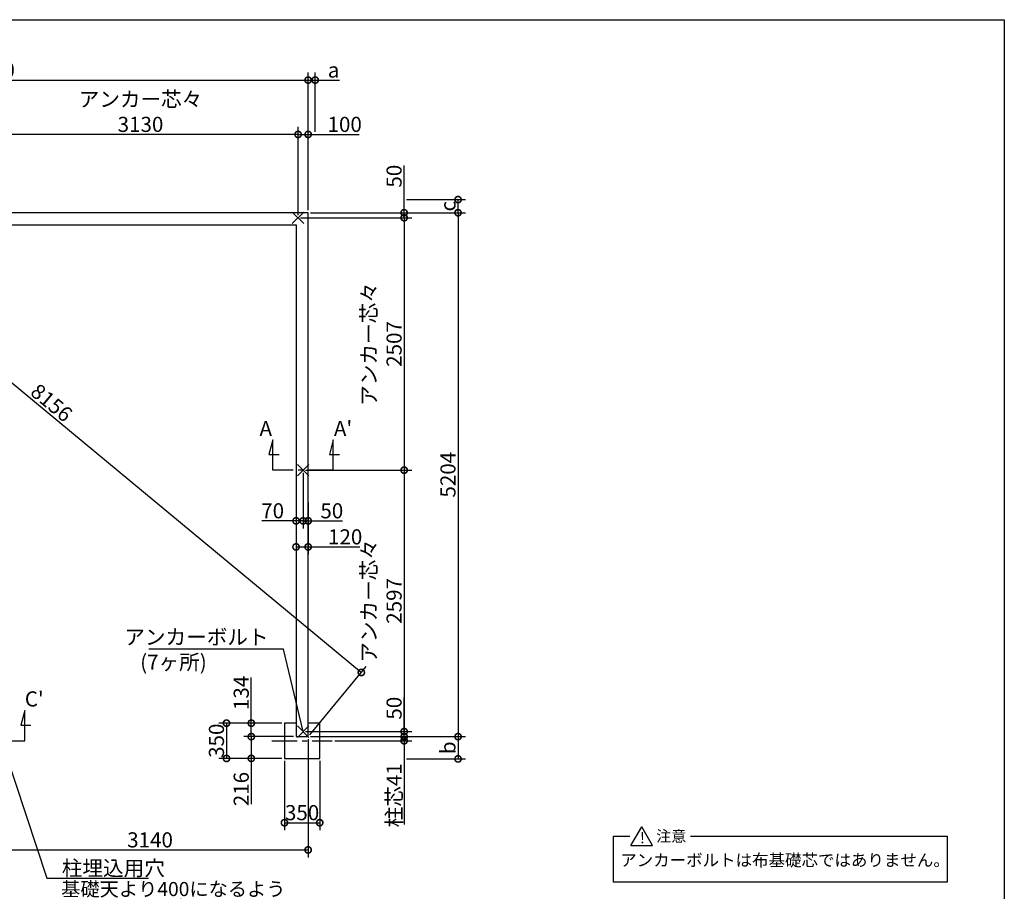
# Model space of a CAD drawing. Extents: x 225 to 20334, y 7 to 14162.
# Drawn here: x 10555 to 20334, y 5504 to 14162 of the extents above; entities that cross this region are included whole.
import ezdxf

# ---------------------------------------------------------------- set-up
doc = ezdxf.new("R2010")
doc.units = 0
doc.header["$LTSCALE"] = 20
doc.header["$PDMODE"] = 3
doc.header["$PDSIZE"] = 2
doc.linetypes.add('CENTER', pattern=[2, 1.25, -0.25, 0.25, -0.25])
doc.layers.get('0').update_dxf_attribs({"linetype": 'CONTINUOUS'})
doc.layers.get('DEFPOINTS').update_dxf_attribs({"linetype": 'CONTINUOUS'})
for name, color, linetype in [('センター', 3, 'CENTER'), ('仕様書枠', 230, 'CONTINUOUS'), ('寸法', 4, 'CONTINUOUS'), ('文字', 7, 'CONTINUOUS'), ('部品1', 7, 'CONTINUOUS')]:
    doc.layers.add(name, color=color, linetype=linetype)
doc.styles.add('STYLE1', font='isocp.shx', dxfattribs={"bigfont": 'bigfont.shx'})
doc.styles.add('STYLE2', font='MS PGothic.ttf')
doc.dimstyles.new('INABA_S50G', dxfattribs={"dimtxt": 150, "dimasz": 125, "dimexe": 75, "dimexo": 25, "dimgap": 25, "dimtad": 3, "dimdec": 1, "dimdsep": 46, "dimtxsty": 'STYLE1', "dimblk1": 'DOTSMALL', "dimblk2": 'DOTSMALL', "dimsah": 1, "dimcen": 0, "dimclrt": 7, "dimadec": 0, "dimazin": 0, "dimtfac": 1, "dimtdec": 4, "dimtix": 1, "dimtmove": 0, "dimatfit": 3, "dimldrblk": 'DOTSMALL', "dimfxl": 1, "dimtolj": 1, "dimtzin": 0, "dimarcsym": 0})

# ---------------------------------------------------------------- blocks, each defined once
blk = doc.blocks.new('_DOTSMALL')
at = {"color": 0, "linetype": 'ByBlock', "ltscale": 50, "const_width": 0.5}
blk.add_lwpolyline([(-0.0625, 0, 1), (0.0625, 0, 1)], format="xyb", close=True, dxfattribs=at)
blk = doc.blocks.new('*D23')
at = {"layer": 'DEFPOINTS', "color": 0, "ltscale": 50}
for p in [(13419.5, 12244.6), (13419.5, 7040.6), (14908.4, 7040.6)]:
    blk.add_point(p, dxfattribs=at)
at = {"layer": '寸法', "color": 0, "lineweight": -2, "ltscale": 50}
for p, q in [((13444.5, 12244.6), (14983.4, 12244.6)), ((14908.4, 12244.6), (14908.4, 7040.6)), ((13444.5, 7040.6), (14983.4, 7040.6))]:
    blk.add_line(p, q, dxfattribs=at)
at = {"layer": '寸法', "color": 0, "lineweight": -2, "ltscale": 50, "xscale": 125, "yscale": 125, "zscale": 125}
for p, rotation in [((14908.4, 12244.6), 90), ((14908.4, 7040.6), 270)]:
    blk.add_blockref('_DOTSMALL', p, dxfattribs=dict(at, rotation=rotation))
at = {"layer": '寸法', "color": 7, "ltscale": 50, "insert": (14808.4, 9642.6), "char_height": 150, "attachment_point": 5, "rotation": 90, "style": 'STYLE1'}
blk.add_mtext('\\A1;5204', dxfattribs=at)
blk = doc.blocks.new('*D26')
at = {"layer": 'DEFPOINTS', "color": 0, "ltscale": 50}
for p in [(13419.5, 12244.6), (13319.5, 12194.6), (14373.1, 12194.6)]:
    blk.add_point(p, dxfattribs=at)
at = {"layer": '寸法', "color": 0, "lineweight": -2, "ltscale": 50}
for p, q in [((14373.1, 12244.6), (14373.1, 12715.3)), ((13444.5, 12244.6), (14448.1, 12244.6)), ((14373.1, 12194.6), (14373.1, 12244.6)), ((13344.5, 12194.6), (14448.1, 12194.6))]:
    blk.add_line(p, q, dxfattribs=at)
at = {"layer": '寸法', "color": 0, "lineweight": -2, "ltscale": 50, "xscale": 125, "yscale": 125, "zscale": 125}
for p, rotation in [((14373.1, 12244.6), 90), ((14373.1, 12194.6), 270)]:
    blk.add_blockref('_DOTSMALL', p, dxfattribs=dict(at, rotation=rotation))
at = {"layer": '寸法', "color": 7, "ltscale": 50, "insert": (14273.1, 12607.7), "char_height": 150, "attachment_point": 5, "rotation": 90, "style": 'STYLE1'}
blk.add_mtext('\\A1;50', dxfattribs=at)
blk = doc.blocks.new('*D27')
at = {"layer": 'DEFPOINTS', "color": 0, "ltscale": 50}
for p in [(13319.5, 12194.6), (13369.5, 9687.6), (14373.1, 9687.6)]:
    blk.add_point(p, dxfattribs=at)
at = {"layer": '寸法', "color": 0, "lineweight": -2, "ltscale": 50}
for p, q in [((13344.5, 12194.6), (14448.1, 12194.6)), ((14373.1, 12194.6), (14373.1, 9687.6)), ((13394.5, 9687.6), (14448.1, 9687.6))]:
    blk.add_line(p, q, dxfattribs=at)
at = {"layer": '寸法', "color": 0, "lineweight": -2, "ltscale": 50, "xscale": 125, "yscale": 125, "zscale": 125}
for p, rotation in [((14373.1, 12194.6), 90), ((14373.1, 9687.6), 270)]:
    blk.add_blockref('_DOTSMALL', p, dxfattribs=dict(at, rotation=rotation))
at = {"layer": '寸法', "color": 7, "ltscale": 50, "insert": (14148, 10941.1), "char_height": 150, "attachment_point": 5, "rotation": 90, "style": 'STYLE1'}
blk.add_mtext('\\A1;アンカー芯々\\P2507', dxfattribs=at)
blk = doc.blocks.new('*D28')
at = {"layer": 'DEFPOINTS', "color": 0, "ltscale": 50}
for p in [(13369.5, 9687.6), (13369.5, 7090.6), (14373.1, 7090.6)]:
    blk.add_point(p, dxfattribs=at)
at = {"layer": '寸法', "color": 0, "lineweight": -2, "ltscale": 50}
for p, q in [((13394.5, 9687.6), (14448.1, 9687.6)), ((14373.1, 9687.6), (14373.1, 7090.6)), ((13394.5, 7090.6), (14448.1, 7090.6))]:
    blk.add_line(p, q, dxfattribs=at)
at = {"layer": '寸法', "color": 0, "lineweight": -2, "ltscale": 50, "xscale": 125, "yscale": 125, "zscale": 125}
for p, rotation in [((14373.1, 9687.6), 90), ((14373.1, 7090.6), 270)]:
    blk.add_blockref('_DOTSMALL', p, dxfattribs=dict(at, rotation=rotation))
at = {"layer": '寸法', "color": 7, "ltscale": 50, "insert": (14148, 8389.1), "char_height": 150, "attachment_point": 5, "rotation": 90, "style": 'STYLE1'}
blk.add_mtext('\\A1;アンカー芯々\\P2597', dxfattribs=at)
blk = doc.blocks.new('*D29')
at = {"layer": 'DEFPOINTS', "color": 0, "ltscale": 50}
for p in [(13184.5, 6824.6), (13534.5, 6824.6), (13534.5, 6185.8)]:
    blk.add_point(p, dxfattribs=at)
at = {"layer": '寸法', "color": 0, "lineweight": -2, "ltscale": 50}
for p, q in [((13184.5, 6799.6), (13184.5, 6110.8)), ((13534.5, 6799.6), (13534.5, 6110.8)), ((13184.5, 6185.8), (13534.5, 6185.8))]:
    blk.add_line(p, q, dxfattribs=at)
at = {"layer": '寸法', "color": 0, "lineweight": -2, "ltscale": 50, "xscale": 125, "yscale": 125, "zscale": 125, "rotation": 180}
blk.add_blockref('_DOTSMALL', (13184.5, 6185.8), dxfattribs=at)
at = {"layer": '寸法', "color": 0, "lineweight": -2, "ltscale": 50, "xscale": 125, "yscale": 125, "zscale": 125}
blk.add_blockref('_DOTSMALL', (13534.5, 6185.8), dxfattribs=at)
at = {"layer": '寸法', "color": 7, "ltscale": 50, "insert": (13359.5, 6285.8), "char_height": 150, "attachment_point": 5, "style": 'STYLE1'}
blk.add_mtext('\\A1;350', dxfattribs=at)
blk = doc.blocks.new('*D30')
at = {"layer": 'DEFPOINTS', "color": 0, "ltscale": 50}
for p in [(12855, 7174.6), (13184.5, 7174.6), (13299.5, 7040.6)]:
    blk.add_point(p, dxfattribs=at)
at = {"layer": '寸法', "color": 0, "lineweight": -2, "ltscale": 50}
for p, q in [((12855, 7174.6), (12855, 7627.5)), ((13159.5, 7174.6), (12780, 7174.6)), ((12855, 7040.6), (12855, 7174.6)), ((13274.5, 7040.6), (12780, 7040.6))]:
    blk.add_line(p, q, dxfattribs=at)
at = {"layer": '寸法', "color": 0, "lineweight": -2, "ltscale": 50, "xscale": 125, "yscale": 125, "zscale": 125}
for p, rotation in [((12855, 7174.6), 90), ((12855, 7040.6), 270)]:
    blk.add_blockref('_DOTSMALL', p, dxfattribs=dict(at, rotation=rotation))
at = {"layer": '寸法', "color": 7, "ltscale": 50, "insert": (12755, 7475), "char_height": 150, "attachment_point": 5, "rotation": 90, "style": 'STYLE1'}
blk.add_mtext('\\A1;134', dxfattribs=at)
blk = doc.blocks.new('*D31')
at = {"layer": 'DEFPOINTS', "color": 0, "ltscale": 50}
for p in [(13184.5, 7174.6), (12608.8, 6824.6), (13184.5, 6824.6)]:
    blk.add_point(p, dxfattribs=at)
at = {"layer": '寸法', "color": 0, "lineweight": -2, "ltscale": 50}
for p, q in [((13159.5, 7174.6), (12533.8, 7174.6)), ((12608.8, 7174.6), (12608.8, 6824.6)), ((13159.5, 6824.6), (12533.8, 6824.6))]:
    blk.add_line(p, q, dxfattribs=at)
at = {"layer": '寸法', "color": 0, "lineweight": -2, "ltscale": 50, "xscale": 125, "yscale": 125, "zscale": 125}
for p, rotation in [((12608.8, 7174.6), 90), ((12608.8, 6824.6), 270)]:
    blk.add_blockref('_DOTSMALL', p, dxfattribs=dict(at, rotation=rotation))
at = {"layer": '寸法', "color": 7, "ltscale": 50, "insert": (12508.8, 7000.2), "char_height": 150, "attachment_point": 5, "rotation": 90, "style": 'STYLE1'}
blk.add_mtext('\\A1;350', dxfattribs=at)
blk = doc.blocks.new('*D32')
at = {"layer": 'DEFPOINTS', "color": 0, "ltscale": 50}
for p in [(12855, 7040.6), (13299.5, 7040.6), (13184.5, 6824.6)]:
    blk.add_point(p, dxfattribs=at)
at = {"layer": '寸法', "color": 0, "lineweight": -2, "ltscale": 50}
for p, q in [((13274.5, 7040.6), (12780, 7040.6)), ((12855, 7040.6), (12855, 6824.6)), ((13159.5, 6824.6), (12780, 6824.6)), ((12855, 6824.6), (12855, 6369.6))]:
    blk.add_line(p, q, dxfattribs=at)
at = {"layer": '寸法', "color": 0, "lineweight": -2, "ltscale": 50, "xscale": 125, "yscale": 125, "zscale": 125}
for p, rotation in [((12855, 7040.6), 90), ((12855, 6824.6), 270)]:
    blk.add_blockref('_DOTSMALL', p, dxfattribs=dict(at, rotation=rotation))
at = {"layer": '寸法', "color": 7, "ltscale": 50, "insert": (12755, 6520.2), "char_height": 150, "attachment_point": 5, "rotation": 90, "style": 'STYLE1'}
blk.add_mtext('\\A1;216', dxfattribs=at)
blk = doc.blocks.new('*D35')
at = {"layer": 'DEFPOINTS', "color": 0, "ltscale": 50}
for p in [(13419.5, 7041), (10279.5, 6185.8), (13419.5, 5915.4)]:
    blk.add_point(p, dxfattribs=at)
at = {"layer": '寸法', "color": 0, "lineweight": -2, "ltscale": 50}
for p, q in [((13419.5, 7016), (13419.5, 5840.4)), ((10279.5, 6160.8), (10279.5, 5840.4)), ((10279.5, 5915.4), (13419.5, 5915.4))]:
    blk.add_line(p, q, dxfattribs=at)
at = {"layer": '寸法', "color": 0, "lineweight": -2, "ltscale": 50, "xscale": 125, "yscale": 125, "zscale": 125, "rotation": 180}
blk.add_blockref('_DOTSMALL', (10279.5, 5915.4), dxfattribs=at)
at = {"layer": '寸法', "color": 0, "lineweight": -2, "ltscale": 50, "xscale": 125, "yscale": 125, "zscale": 125}
blk.add_blockref('_DOTSMALL', (13419.5, 5915.4), dxfattribs=at)
at = {"layer": '寸法', "color": 7, "ltscale": 50, "insert": (11849.5, 6015.4), "char_height": 150, "attachment_point": 5, "style": 'STYLE1'}
blk.add_mtext('\\A1;3140', dxfattribs=at)
blk = doc.blocks.new('*D36')
at = {"layer": 'DEFPOINTS', "color": 0, "ltscale": 50}
for p in [(14373.1, 12374.6), (14908.4, 12374.6), (13419.5, 12244.6)]:
    blk.add_point(p, dxfattribs=at)
at = {"layer": '寸法', "color": 0, "lineweight": -2, "ltscale": 50}
for p, q in [((14398.1, 12374.6), (14983.4, 12374.6)), ((14908.4, 12244.6), (14908.4, 12374.6)), ((13444.5, 12244.6), (14983.4, 12244.6))]:
    blk.add_line(p, q, dxfattribs=at)
at = {"layer": '寸法', "color": 0, "lineweight": -2, "ltscale": 50, "xscale": 125, "yscale": 125, "zscale": 125}
for p, rotation in [((14908.4, 12374.6), 90), ((14908.4, 12244.6), 270)]:
    blk.add_blockref('_DOTSMALL', p, dxfattribs=dict(at, rotation=rotation))
at = {"layer": '寸法', "color": 7, "ltscale": 50, "insert": (14808.4, 12309.6), "char_height": 150, "attachment_point": 5, "rotation": 90, "style": 'STYLE1'}
blk.add_mtext('\\A1;c', dxfattribs=at)
blk = doc.blocks.new('*D37')
at = {"layer": 'DEFPOINTS', "color": 0, "ltscale": 50}
for p in [(13419.5, 7040.6), (14373.1, 6819.6), (14908.4, 6819.6)]:
    blk.add_point(p, dxfattribs=at)
at = {"layer": '寸法', "color": 0, "lineweight": -2, "ltscale": 50}
for p, q in [((13444.5, 7040.6), (14983.4, 7040.6)), ((14908.4, 7040.6), (14908.4, 6819.6)), ((14398.1, 6819.6), (14983.4, 6819.6))]:
    blk.add_line(p, q, dxfattribs=at)
at = {"layer": '寸法', "color": 0, "lineweight": -2, "ltscale": 50, "xscale": 125, "yscale": 125, "zscale": 125}
for p, rotation in [((14908.4, 7040.6), 90), ((14908.4, 6819.6), 270)]:
    blk.add_blockref('_DOTSMALL', p, dxfattribs=dict(at, rotation=rotation))
at = {"layer": '寸法', "color": 7, "ltscale": 50, "insert": (14808.4, 6930.1), "char_height": 150, "attachment_point": 5, "rotation": 90, "style": 'STYLE1'}
blk.add_mtext('\\A1;b', dxfattribs=at)
blk = doc.blocks.new('*D38')
at = {"layer": 'DEFPOINTS', "color": 0, "ltscale": 50}
for p in [(13369.5, 9687.6), (13299.5, 9565.7), (13369.5, 9184.1)]:
    blk.add_point(p, dxfattribs=at)
at = {"layer": '寸法', "color": 0, "lineweight": -2, "ltscale": 50}
for p, q in [((13369.5, 9662.6), (13369.5, 9109.1)), ((13299.5, 9540.7), (13299.5, 9109.1)), ((13299.5, 9184.1), (12959.4, 9184.1)), ((13369.5, 9184.1), (13299.5, 9184.1))]:
    blk.add_line(p, q, dxfattribs=at)
at = {"layer": '寸法', "color": 0, "lineweight": -2, "ltscale": 50, "xscale": 125, "yscale": 125, "zscale": 125, "rotation": 180}
blk.add_blockref('_DOTSMALL', (13299.5, 9184.1), dxfattribs=at)
at = {"layer": '寸法', "color": 0, "lineweight": -2, "ltscale": 50, "xscale": 125, "yscale": 125, "zscale": 125}
blk.add_blockref('_DOTSMALL', (13369.5, 9184.1), dxfattribs=at)
at = {"layer": '寸法', "color": 7, "ltscale": 50, "insert": (13066.9, 9284.1), "char_height": 150, "attachment_point": 5, "style": 'STYLE1'}
blk.add_mtext('\\A1;70', dxfattribs=at)
blk = doc.blocks.new('*D39')
at = {"layer": 'DEFPOINTS', "color": 0, "ltscale": 50}
for p in [(13299.5, 9226.7), (13419.5, 9226.7), (13419.5, 8925.3)]:
    blk.add_point(p, dxfattribs=at)
at = {"layer": '寸法', "color": 0, "lineweight": -2, "ltscale": 50}
for p, q in [((13299.5, 9201.7), (13299.5, 8850.3)), ((13419.5, 9201.7), (13419.5, 8850.3)), ((13299.5, 8925.3), (13419.5, 8925.3)), ((13419.5, 8925.3), (13932.4, 8925.3))]:
    blk.add_line(p, q, dxfattribs=at)
at = {"layer": '寸法', "color": 0, "lineweight": -2, "ltscale": 50, "xscale": 125, "yscale": 125, "zscale": 125, "rotation": 180}
blk.add_blockref('_DOTSMALL', (13299.5, 8925.3), dxfattribs=at)
at = {"layer": '寸法', "color": 0, "lineweight": -2, "ltscale": 50, "xscale": 125, "yscale": 125, "zscale": 125}
blk.add_blockref('_DOTSMALL', (13419.5, 8925.3), dxfattribs=at)
at = {"layer": '寸法', "color": 7, "ltscale": 50, "insert": (13787.3, 9025.3), "char_height": 150, "attachment_point": 5, "style": 'STYLE1'}
blk.add_mtext('\\A1;120', dxfattribs=at)
blk = doc.blocks.new('*D40')
at = {"layer": 'DEFPOINTS', "color": 0, "ltscale": 50}
for p in [(13419.5, 7040.6), (13659.5, 6999.6), (14373.1, 6999.6)]:
    blk.add_point(p, dxfattribs=at)
at = {"layer": '寸法', "color": 0, "lineweight": -2, "ltscale": 50}
for p, q in [((14373.1, 7040.6), (14373.1, 7165.6)), ((13444.5, 7040.6), (14448.1, 7040.6)), ((13684.5, 6999.6), (14448.1, 6999.6)), ((14373.1, 7040.6), (14373.1, 6999.6)), ((14373.1, 6999.6), (14373.1, 6167.1))]:
    blk.add_line(p, q, dxfattribs=at)
at = {"layer": '寸法', "color": 0, "lineweight": -2, "ltscale": 50, "xscale": 125, "yscale": 125, "zscale": 125}
for p, rotation in [((14373.1, 7040.6), 270), ((14373.1, 6999.6), 90)]:
    blk.add_blockref('_DOTSMALL', p, dxfattribs=dict(at, rotation=rotation))
at = {"layer": '寸法', "color": 7, "ltscale": 50, "insert": (14273.1, 6458.4), "char_height": 150, "attachment_point": 5, "rotation": 90, "style": 'STYLE1'}
blk.add_mtext('\\A1;柱芯41', dxfattribs=at)
blk = doc.blocks.new('*D44')
at = {"layer": 'DEFPOINTS', "color": 0, "ltscale": 50}
for p in [(7139.5, 12244.6), (13947.9, 7678.3), (13419.5, 7040.6)]:
    blk.add_point(p, dxfattribs=at)
at = {"layer": '寸法', "color": 0, "lineweight": -2, "ltscale": 50}
for p, q in [((7155.5, 12263.9), (7715.8, 12940.1)), ((7667.9, 12882.3), (13947.9, 7678.3)), ((13435.5, 7059.9), (13995.8, 7736.1))]:
    blk.add_line(p, q, dxfattribs=at)
at = {"layer": '寸法', "color": 0, "lineweight": -2, "ltscale": 50, "xscale": 125, "yscale": 125, "zscale": 125}
for p, rotation in [((7667.9, 12882.3), 140.3527339553673), ((13947.9, 7678.3), 320.3527339553673)]:
    blk.add_blockref('_DOTSMALL', p, dxfattribs=dict(at, rotation=rotation))
at = {"layer": '寸法', "color": 7, "ltscale": 50, "insert": (10871.7, 10357.3), "char_height": 150, "attachment_point": 5, "rotation": 320.35273, "style": 'STYLE1'}
blk.add_mtext('\\A1;8156', dxfattribs=at)
blk = doc.blocks.new('*D45')
at = {"layer": 'DEFPOINTS', "color": 0, "ltscale": 50}
for p in [(13419.5, 13562), (7139.5, 12244.6), (13419.5, 12244.6)]:
    blk.add_point(p, dxfattribs=at)
at = {"layer": '寸法', "color": 0, "lineweight": -2, "ltscale": 50}
for p, q in [((7139.5, 12269.6), (7139.5, 13637)), ((13419.5, 12269.6), (13419.5, 13637)), ((7139.5, 13562), (13419.5, 13562))]:
    blk.add_line(p, q, dxfattribs=at)
at = {"layer": '寸法', "color": 0, "lineweight": -2, "ltscale": 50, "xscale": 125, "yscale": 125, "zscale": 125, "rotation": 180}
blk.add_blockref('_DOTSMALL', (7139.5, 13562), dxfattribs=at)
at = {"layer": '寸法', "color": 0, "lineweight": -2, "ltscale": 50, "xscale": 125, "yscale": 125, "zscale": 125}
blk.add_blockref('_DOTSMALL', (13419.5, 13562), dxfattribs=at)
at = {"layer": '寸法', "color": 7, "ltscale": 50, "insert": (10279.5, 13662), "char_height": 150, "attachment_point": 5, "style": 'STYLE1'}
blk.add_mtext('\\A1;6280', dxfattribs=at)
blk = doc.blocks.new('*D48')
at = {"layer": 'DEFPOINTS', "color": 0, "ltscale": 50}
for p in [(13419.5, 13022.2), (13419.5, 12244.6), (13319.5, 12194.6)]:
    blk.add_point(p, dxfattribs=at)
at = {"layer": '寸法', "color": 0, "lineweight": -2, "ltscale": 50}
for p, q in [((13319.5, 12219.6), (13319.5, 13097.2)), ((13319.5, 13022.2), (13419.5, 13022.2)), ((13419.5, 12269.6), (13419.5, 13097.2)), ((13419.5, 13022.2), (13927.7, 13022.2))]:
    blk.add_line(p, q, dxfattribs=at)
at = {"layer": '寸法', "color": 0, "lineweight": -2, "ltscale": 50, "xscale": 125, "yscale": 125, "zscale": 125, "rotation": 180}
blk.add_blockref('_DOTSMALL', (13319.5, 13022.2), dxfattribs=at)
at = {"layer": '寸法', "color": 0, "lineweight": -2, "ltscale": 50, "xscale": 125, "yscale": 125, "zscale": 125}
blk.add_blockref('_DOTSMALL', (13419.5, 13022.2), dxfattribs=at)
at = {"layer": '寸法', "color": 7, "ltscale": 50, "insert": (13782.6, 13122.2), "char_height": 150, "attachment_point": 5, "style": 'STYLE1'}
blk.add_mtext('\\A1;100', dxfattribs=at)
blk = doc.blocks.new('*D49')
at = {"layer": 'DEFPOINTS', "color": 0, "ltscale": 50}
for p in [(10189.5, 13022.2), (10189.5, 12194.6), (13319.5, 12194.6)]:
    blk.add_point(p, dxfattribs=at)
at = {"layer": '寸法', "color": 0, "lineweight": -2, "ltscale": 50}
for p, q in [((10189.5, 12219.6), (10189.5, 13097.2)), ((13319.5, 13022.2), (10189.5, 13022.2)), ((13319.5, 12219.6), (13319.5, 13097.2))]:
    blk.add_line(p, q, dxfattribs=at)
at = {"layer": '寸法', "color": 0, "lineweight": -2, "ltscale": 50, "xscale": 125, "yscale": 125, "zscale": 125, "rotation": 180}
blk.add_blockref('_DOTSMALL', (10189.5, 13022.2), dxfattribs=at)
at = {"layer": '寸法', "color": 0, "lineweight": -2, "ltscale": 50, "xscale": 125, "yscale": 125, "zscale": 125}
blk.add_blockref('_DOTSMALL', (13319.5, 13022.2), dxfattribs=at)
at = {"layer": '寸法', "color": 7, "ltscale": 50, "insert": (11754.5, 13247.2), "char_height": 150, "attachment_point": 5, "style": 'STYLE1'}
blk.add_mtext('\\A1;アンカー芯々\\P3130', dxfattribs=at)
blk = doc.blocks.new('*D51')
at = {"layer": 'DEFPOINTS', "color": 0, "ltscale": 50}
for p in [(13419.5, 13562), (13489.5, 13022.2), (13419.5, 12244.6)]:
    blk.add_point(p, dxfattribs=at)
at = {"layer": '寸法', "color": 0, "lineweight": -2, "ltscale": 50}
for p, q in [((13419.5, 12269.6), (13419.5, 13637)), ((13489.5, 13047.2), (13489.5, 13637)), ((13419.5, 13562), (13489.5, 13562)), ((13489.5, 13562), (13729.9, 13562))]:
    blk.add_line(p, q, dxfattribs=at)
at = {"layer": '寸法', "color": 0, "lineweight": -2, "ltscale": 50, "xscale": 125, "yscale": 125, "zscale": 125, "rotation": 180}
blk.add_blockref('_DOTSMALL', (13419.5, 13562), dxfattribs=at)
at = {"layer": '寸法', "color": 0, "lineweight": -2, "ltscale": 50, "xscale": 125, "yscale": 125, "zscale": 125}
blk.add_blockref('_DOTSMALL', (13489.5, 13562), dxfattribs=at)
at = {"layer": '寸法', "color": 7, "ltscale": 50, "insert": (13672.2, 13662), "char_height": 150, "attachment_point": 5, "style": 'STYLE1'}
blk.add_mtext('\\A1;a', dxfattribs=at)
blk = doc.blocks.new('*D52')
at = {"layer": 'DEFPOINTS', "color": 0, "ltscale": 50}
for p in [(13369.5, 7090.6), (13419.5, 7040.6), (14373.1, 7040.6)]:
    blk.add_point(p, dxfattribs=at)
at = {"layer": '寸法', "color": 0, "lineweight": -2, "ltscale": 50}
for p, q in [((14373.1, 7090.6), (14373.1, 7430.7)), ((13394.5, 7090.6), (14448.1, 7090.6)), ((14373.1, 7040.6), (14373.1, 7090.6)), ((13444.5, 7040.6), (14448.1, 7040.6))]:
    blk.add_line(p, q, dxfattribs=at)
at = {"layer": '寸法', "color": 0, "lineweight": -2, "ltscale": 50, "xscale": 125, "yscale": 125, "zscale": 125}
for p, rotation in [((14373.1, 7090.6), 90), ((14373.1, 7040.6), 270)]:
    blk.add_blockref('_DOTSMALL', p, dxfattribs=dict(at, rotation=rotation))
at = {"layer": '寸法', "color": 7, "ltscale": 50, "insert": (14273.1, 7323.2), "char_height": 150, "attachment_point": 5, "rotation": 90, "style": 'STYLE1'}
blk.add_mtext('\\A1;50', dxfattribs=at)
blk = doc.blocks.new('*D56')
at = {"layer": 'DEFPOINTS', "color": 0, "ltscale": 50}
for p in [(13369.5, 9687.6), (13419.5, 9392.7), (13419.5, 9184.1)]:
    blk.add_point(p, dxfattribs=at)
at = {"layer": '寸法', "color": 0, "lineweight": -2, "ltscale": 50}
for p, q in [((13369.5, 9662.6), (13369.5, 9109.1)), ((13419.5, 9367.7), (13419.5, 9109.1)), ((13369.5, 9184.1), (13419.5, 9184.1)), ((13419.5, 9184.1), (13762.4, 9184.1))]:
    blk.add_line(p, q, dxfattribs=at)
at = {"layer": '寸法', "color": 0, "lineweight": -2, "ltscale": 50, "xscale": 125, "yscale": 125, "zscale": 125, "rotation": 180}
blk.add_blockref('_DOTSMALL', (13369.5, 9184.1), dxfattribs=at)
at = {"layer": '寸法', "color": 0, "lineweight": -2, "ltscale": 50, "xscale": 125, "yscale": 125, "zscale": 125}
blk.add_blockref('_DOTSMALL', (13419.5, 9184.1), dxfattribs=at)
at = {"layer": '寸法', "color": 7, "ltscale": 50, "insert": (13654.8, 9284.1), "char_height": 150, "attachment_point": 5, "style": 'STYLE1'}
blk.add_mtext('\\A1;50', dxfattribs=at)

msp = doc.modelspace()

# ---------------------------------------------------------------- linework, layer by layer
at = {"layer": 'センター', "ltscale": 10}
for p, q in [((13669.5, 9687.62), (13069.5, 9687.62)), ((13669.5, 9687.62), (13069.5, 9687.62)), ((9954.5, 6999.62), (10604.5, 6999.62)), ((13059.5, 6999.62), (13659.5, 6999.62))]:
    msp.add_line(p, q, dxfattribs=at)
at = {"layer": '仕様書枠', "ltscale": 50}
for p, q in [((225, 14162), (20334, 14162)), ((20334, 14162), (20334, 280)), ((13262.32, 12137.44), (13376.68, 12251.8)), ((13262.32, 12251.8), (13376.68, 12137.44)), ((13312.32, 9744.8), (13426.68, 9630.44)), ((13312.32, 9630.44), (13426.68, 9744.8)), ((13312.32, 7147.8), (13426.68, 7033.44)), ((13312.32, 7033.44), (13426.68, 7147.8))]:
    msp.add_line(p, q, dxfattribs=at)
at = {"layer": '寸法', "ltscale": 50}
for p, q in [((13069.5, 9987.62), (13030.68, 9842.73)), ((13069.5, 9687.62), (13069.5, 9987.62)), ((13669.5, 9987.62), (13630.68, 9842.73)), ((13669.5, 9687.62), (13669.5, 9987.62)), ((13030.68, 9842.73), (13130.68, 9842.73)), ((13630.68, 9842.73), (13730.68, 9842.73)), ((10604.5, 7299.62), (10565.68, 7154.73)), ((10604.5, 6999.62), (10604.5, 7299.62)), ((10565.68, 7154.73), (10665.68, 7154.73))]:
    msp.add_line(p, q, dxfattribs=at)
at = {"layer": '部品1', "ltscale": 50}
for p, q in [((13419.5, 12244.62), (7139.5, 12244.62)), ((13419.5, 7040.62), (13419.5, 12244.62)), ((7259.5, 12124.62), (13299.5, 12124.62)), ((13299.5, 12124.62), (13299.5, 7040.62)), ((13299.5, 7174.62), (13184.5, 7174.62)), ((13184.5, 7174.62), (13184.5, 6824.62)), ((13534.5, 7174.62), (13419.5, 7174.62)), ((13534.5, 6824.62), (13534.5, 7174.62)), ((13299.5, 7040.62), (13419.5, 7040.62)), ((13184.5, 6824.62), (13534.5, 6824.62)), ((16625.26, 5958.03), (16733.28, 6145.14)), ((16841.31, 5958.03), (16733.28, 6145.14)), ((16451.32, 5593.97), (16451.32, 6051.59)), ((16451.32, 6051.59), (16615.56, 6051.59)), ((17217.17, 6051.59), (19767.9, 6051.59)), ((19767.9, 6051.59), (19767.9, 5593.97)), ((16625.26, 5958.03), (16841.31, 5958.03)), ((19767.9, 5593.97), (16451.32, 5593.97))]:
    msp.add_line(p, q, dxfattribs=at)

# ---------------------------------------------------------------- texts
at = {"layer": '寸法', "color": 7, "ltscale": 50, "char_height": 150, "style": 'STYLE1'}
for s, insert, attachment_point in [('アンカーボルト', (13026.46, 8010.62), 6), ('(7ヶ所)', (12412.43, 7761.29), 6), ('\\A1;柱埋込用穴', (10973.06, 5734.34), 4)]:
    msp.add_mtext(s, dxfattribs=dict(at, insert=insert, attachment_point=attachment_point))
at = {"layer": '寸法', "color": 7, "ltscale": 50, "insert": (10966.9, 5415.6), "char_height": 140, "attachment_point": 4, "line_spacing_factor": 0.8, "style": 'STYLE1'}
msp.add_mtext('基礎天より400になるよう\\Pコンクリート打', dxfattribs=at)
at = {"layer": '文字', "ltscale": 50, "style": 'STYLE1'}
for s, p in [('A', (12936.71, 10026.64)), ("A'", (13675.43, 10026.64)), ("C'", (10605.43, 7340.52))]:
    msp.add_text(s, height=150, dxfattribs=at).set_placement(p)
at = {"layer": '部品1', "ltscale": 50, "style": 'STYLE2'}
for s, height, p in [('!', 110, (16715.28, 5981.08)), ('注意', 110, (16875.46, 5997.15)), ('アンカーボルトは布基礎芯ではありません。', 120, (16518.95, 5753.94))]:
    msp.add_text(s, height=height, dxfattribs=at).set_placement(p)

# ---------------------------------------------------------------- dimensions: what is measured, and where the dimension line sits
at = {"layer": '寸法', "ltscale": 50}
for base, p1, p2, picture, middle in [((13419.5, 13562), (7139.5, 12244.62), (13419.5, 12244.62), '*D45', (10279.5, 13662.01)), ((13419.5, 5915.4), (10279.5, 6185.79), (13419.5, 7041.05), '*D35', (11849.5, 6015.4)), ((13534.5, 6185.79), (13184.5, 6824.62), (13534.5, 6824.62), '*D29', (13359.5, 6285.79))]:
    dim = msp.add_linear_dim(base=base, p1=p1, p2=p2, dimstyle='INABA_S50G', dxfattribs=at)
    dim.commit()
    dim.dimension.update_dxf_attribs({"geometry": picture, "text_midpoint": middle})
for base, p1, p2, angle, text, picture, middle in [((13419.5, 13562), (13489.5, 13022.18), (13419.5, 12244.62), 180, 'a', '*D51', (13672.22, 13562)), ((14908.39, 12374.62), (13419.5, 12244.62), (14373.06, 12374.62), 90, 'c', '*D36', (14908.39, 12309.62)), ((14373.06, 6999.62), (13419.5, 7040.62), (13659.5, 6999.62), 90, '柱芯<>', '*D40', (14373.06, 6458.37)), ((14908.39, 6819.62), (13419.5, 7040.62), (14373.06, 6819.62), 90, 'b', '*D37', (14908.39, 6930.12))]:
    dim = msp.add_linear_dim(base=base, p1=p1, p2=p2, angle=angle, text=text, dimstyle='INABA_S50G', dxfattribs=at)
    dim.commit()
    dim.dimension.update_dxf_attribs({"geometry": picture, "text_midpoint": middle, "dimtype": 160})
for base, p1, p2, angle, picture, middle in [((10189.5, 13022.18), (13319.5, 12194.62), (10189.5, 12194.62), 180, '*D49', (11754.5, 13247.18)), ((14373.06, 9687.62), (13319.5, 12194.62), (13369.5, 9687.62), 90, '*D27', (14148.05, 10941.12)), ((14373.06, 7090.62), (13369.5, 9687.62), (13369.5, 7090.62), 90, '*D28', (14148.05, 8389.12))]:
    dim = msp.add_linear_dim(base=base, p1=p1, p2=p2, angle=angle, text='アンカー芯々\\P<>', dimstyle='INABA_S50G', dxfattribs=at)
    dim.commit()
    dim.dimension.update_dxf_attribs({"geometry": picture, "text_midpoint": middle})
for base, p1, p2, picture, middle in [((13419.5, 13022.18), (13319.5, 12194.62), (13419.5, 12244.62), '*D48', (13782.61, 13022.18)), ((13419.5, 8925.32), (13299.5, 9226.71), (13419.5, 9226.71), '*D39', (13787.31, 8925.32))]:
    dim = msp.add_linear_dim(base=base, p1=p1, p2=p2, dimstyle='INABA_S50G', dxfattribs=at)
    dim.commit()
    dim.dimension.update_dxf_attribs({"geometry": picture, "text_midpoint": middle, "dimtype": 160})
for base, p1, p2, angle, picture, middle, dimtype in [((13947.93, 7678.31), (7139.5, 12244.62), (13419.5, 7040.62), 320.352734, '*D44', (10807.93, 10280.31), 161), ((14373.06, 12194.62), (13419.5, 12244.62), (13319.5, 12194.62), 90, '*D26', (14373.06, 12607.73), 160), ((13369.5, 9184.05), (13299.5, 9565.67), (13369.5, 9687.62), 180, '*D38', (13066.94, 9184.05), 160), ((13419.5, 9184.05), (13369.5, 9687.62), (13419.5, 9392.67), 180, '*D56', (13654.83, 9184.05), 160), ((12854.98, 7174.62), (13299.5, 7040.62), (13184.5, 7174.62), 90, '*D30', (12854.98, 7474.99), 160), ((14373.06, 7040.62), (13369.5, 7090.62), (13419.5, 7040.62), 90, '*D52', (14373.06, 7323.18), 160), ((12608.81, 6824.62), (13184.5, 7174.62), (13184.5, 6824.62), 90, '*D31', (12608.81, 7000.18), 160), ((12854.98, 7040.62), (13184.5, 6824.62), (13299.5, 7040.62), 90, '*D32', (12854.98, 6520.21), 160)]:
    dim = msp.add_linear_dim(base=base, p1=p1, p2=p2, angle=angle, dimstyle='INABA_S50G', dxfattribs=at)
    dim.commit()
    dim.dimension.update_dxf_attribs({"geometry": picture, "text_midpoint": middle, "dimtype": dimtype})
dim = msp.add_linear_dim(base=(14908.39, 7040.62), p1=(13419.5, 12244.62), p2=(13419.5, 7040.62), angle=90, dimstyle='INABA_S50G', dxfattribs=at)
dim.commit()
dim.dimension.update_dxf_attribs({"geometry": '*D23', "text_midpoint": (14808.37, 9642.62)})

# ---------------------------------------------------------------- leaders
at = {"layer": '寸法', "ltscale": 50, "has_arrowhead": 0, "annotation_type": 0, "has_hookline": 1}
for points, hookline_direction, text_width in [([(13369.5, 7090.62), (13176.46, 7910.62), (13051.46, 7910.62)], 1, 1190), ([(10407.49, 6898.65), (10823.06, 5634.34), (10948.06, 5634.34)], 0, 860)]:
    msp.add_leader(points, dimstyle='INABA_S50G', dxfattribs=dict(at, hookline_direction=hookline_direction, text_width=text_width))

doc.saveas('drawing.dxf')
